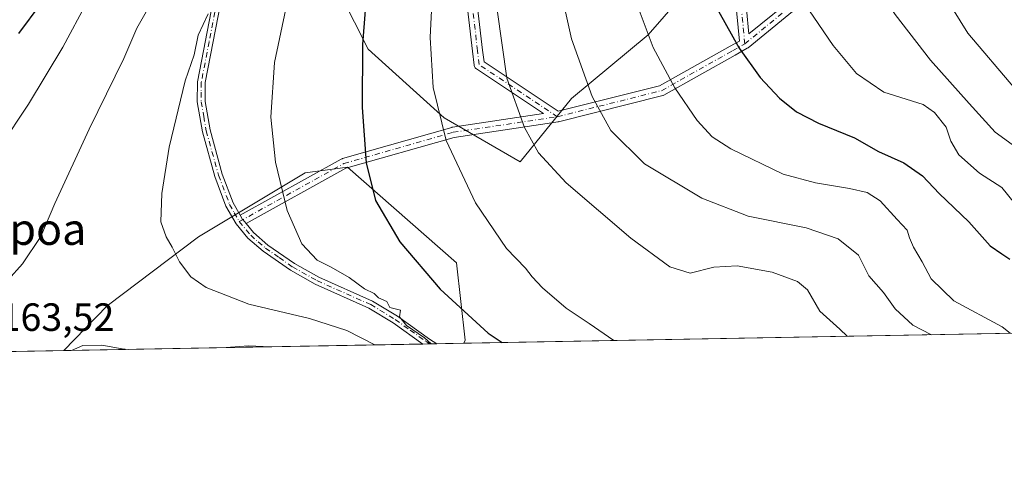
# Model space of a CAD drawing. Units: metres. Extents: x 623877 to 627314, y 4764255 to 4766630.
# Drawn here: x 625719 to 625969, y 4764255 to 4764372 of the extents above; entities that cross this region are included whole.
import ezdxf
from ezdxf.enums import TextEntityAlignment as Align

# ---------------------------------------------------------------- set-up
doc = ezdxf.new("R2010")
doc.units = ezdxf.units.M
doc.header["$MEASUREMENT"] = 0
doc.linetypes.add('DGN Style 4', pattern=[2.6384748266838614, 1.318413404963828, -0.6592067024819142, 0.001648016756204785, -0.6592067024819142])
for name, color, linetype, lineweight in [('Arbolado forestal CxS', 92, 'Continuous', 0), ('Camino Cxs', 7, 'Continuous', 0), ('Camino eje', 30, 'DGN Style 4', 13), ('Comarca CxS', 21, 'Continuous', 0), ('Comunidad Autónoma CxS', 142, 'Continuous', 0), ('Curva de nivel maestra', 30, 'Continuous', 30), ('Curva de nivel normal', 30, 'Continuous', 0), ('Espacio natural protegido CxS', 121, 'Continuous', 0), ('Municipio CxS', 4, 'Continuous', 0), ('Provincia CxS', 1, 'Continuous', 0), ('Rótulo de punto de cota en terreno', 7, 'Continuous', 0), ('Texto cartográfico', 7, 'Continuous', 0)]:
    doc.layers.add(name, color=color, linetype=linetype, lineweight=lineweight)
doc.styles.add('Style-Arial', font='txt')

# ---------------------------------------------------------------- blocks, each defined once
blk = doc.blocks.new('*U8')
at = {"layer": 'Arbolado forestal CxS', "color": 92, "linetype": 'Continuous', "lineweight": 0}
for points in [[(625699.4062999999, 4764532.471100001, 1106.231499999994), (625722.8092999998, 4764541.742699999, 1115.148000000001), (625723.4707000004, 4764512.4417, 1122.0867), (625721.5598999998, 4764472.375700001, 1128.403200000001), (625727.7764999997, 4764440.7005, 1137.333100000004), (625742.1288999999, 4764416.780099999, 1148.110499999995), (625751.3507000003, 4764395.955900001, 1155.562399999995), (625780.6171000004, 4764393.2443, 1165.673299999995), (625797.2599, 4764385.2489, 1171.3845), (625807.7515000004, 4764364.444900001, 1174.820699999997), (625827.0855, 4764346.9595, 1180.038100000005), (625846.3192999996, 4764335.827299999, 1183.578599999993), (625859.4077000003, 4764351.922900001, 1188.263999999996), (625878.8459000001, 4764368.1195, 1194.651500000007), (625895.6947, 4764387.452500001, 1200.734899999996), (625904.3169, 4764404.748500001, 1204.192500000005), (625912.2134999996, 4764427.751300001, 1207.946299999996), (625915.5938999997, 4764455.131300001, 1208.872099999993), (625926.2011000002, 4764467.3749, 1211.322), (625938.1885000002, 4764472.648700001, 1213.781099999993), (625959.1984999999, 4764469.806299999, 1219.359299999996), (625982.3223000001, 4764453.652899999, 1226.992299999998)], [(626009.0316000005, 4764292.9309, 1207.685400000002), (625832.0367000002, 4764289.685699999, 1171.959300000002), (625832.4210999999, 4764290.486099999, 1172.425300000003), (625830.2056999998, 4764310.1505, 1176.974000000002), (625802.5059000002, 4764334.493899999, 1173.426999999996), (625791.7276999997, 4764333.051100001, 1171.076000000001), (625764.6672999999, 4764316.7325, 1165.989799999996), (625741.4379000004, 4764299.2039, 1161.8462), (625730.4140999997, 4764287.8225, 1160.607099999994), (625085.0848000003, 4764275.990499999, 825.2624000000069)]]:
    blk.add_polyline3d(points, dxfattribs=at)

msp = doc.modelspace()

# ---------------------------------------------------------------- linework, layer by layer
at = {"layer": 'Arbolado forestal CxS', "color": 92, "linetype": 'Continuous', "lineweight": 0, "extrusion": (-0.1977926074815421, -0.003626525792262753, 0.9802371818781058), "elevation": -139913.9717298718, "flags": 128}
msp.add_lwpolyline([(-4752016.380469912, 699385.6574401163), (-4752016.380469912, 699205.0637520471)], dxfattribs=at)
at = {"layer": 'Arbolado forestal CxS', "color": 92, "linetype": 'Continuous', "lineweight": 0, "extrusion": (-0.09335733289084301, -0.001711652068083915, 0.9956311960975843), "elevation": -65415.78903821552, "flags": 128}
msp.add_lwpolyline([(-4752016.791584769, 710046.2532740186), (-4752016.79158477, 709954.6047468757)], dxfattribs=at)
at = {"layer": 'Arbolado forestal CxS', "color": 92, "linetype": 'Continuous', "lineweight": 0, "extrusion": (-0.2864218638477247, -0.005241875217476364, 0.9580892644499259), "elevation": -203102.6495234876, "flags": 128}
msp.add_lwpolyline([(-4752040.436554883, 683353.5243812869), (-4752040.436554883, 683351.6648486201)], dxfattribs=at)
at = {"layer": 'Arbolado forestal CxS', "color": 92, "linetype": 'Continuous', "lineweight": 0, "extrusion": (-0.2799569684452033, -0.005138699457871844, 0.9599987966590651), "elevation": -198562.9737540515, "flags": 128}
msp.add_lwpolyline([(-4752001.889706067, 684955.7390642723), (-4752001.889706067, 684953.8830201918)], dxfattribs=at)
at = {"layer": 'Arbolado forestal CxS', "color": 92, "linetype": 'Continuous', "lineweight": 0, "extrusion": (-0.247200873386552, -0.004533404007148524, 0.9689536503079155), "elevation": -175169.1017761462, "flags": 128}
msp.add_lwpolyline([(-4752013.560064533, 691235.2939931727), (-4752013.560064533, 691228.2470638175)], dxfattribs=at)
at = {"layer": 'Arbolado forestal CxS', "color": 92, "linetype": 'Continuous', "lineweight": 0, "extrusion": (-0.4709788358648068, -0.008635313194885353, 0.8821022432425041), "elevation": -334823.125369454, "flags": 128}
msp.add_lwpolyline([(-4752016.501270037, 629452.9371887066), (-4752016.501270037, 628736.5510849893)], dxfattribs=at)
at = {"layer": 'Arbolado forestal CxS', "color": 92, "linetype": 'Continuous', "lineweight": 0}
for points in [[(625722.8092999998, 4764541.742699999, 1115.148000000001), (625723.4707000004, 4764512.4417, 1122.0867), (625721.5598999998, 4764472.375700001, 1128.403200000001), (625727.7764999997, 4764440.7005, 1137.333100000004), (625742.1288999999, 4764416.780099999, 1148.110499999995), (625751.3507000003, 4764395.955900001, 1155.562399999995), (625780.6171000004, 4764393.2443, 1165.673299999995), (625797.2599, 4764385.2489, 1171.3845), (625807.7515000004, 4764364.444900001, 1174.820699999997), (625827.0855, 4764346.9595, 1180.038100000005), (625846.3192999996, 4764335.827299999, 1183.578599999993), (625859.4077000003, 4764351.922900001, 1188.263999999996), (625878.8459000001, 4764368.1195, 1194.651500000007), (625895.6947, 4764387.452500001, 1200.734899999996), (625904.3169, 4764404.748500001, 1204.192500000005), (625912.2134999996, 4764427.751300001, 1207.946299999996), (625915.5938999997, 4764455.131300001, 1208.872099999993), (625926.2011000002, 4764467.3749, 1211.322), (625938.1885000002, 4764472.648700001, 1213.781099999993), (625959.1984999999, 4764469.806299999, 1219.359299999996), (625982.3223000001, 4764453.652899999, 1226.992299999998)], [(625895.6947, 4764387.452500001, 1200.734899999996), (625878.8459000001, 4764368.1195, 1194.651500000007), (625859.4077000003, 4764351.922900001, 1188.263999999996), (625846.3192999996, 4764335.827299999, 1183.578599999993), (625827.0855, 4764346.9595, 1180.038100000005), (625807.7515000004, 4764364.444900001, 1174.820699999997), (625797.2599, 4764385.2489, 1171.3845)], [(625832.0367999999, 4764289.685799999, 1171.959300000002), (625832.4210999999, 4764290.486099999, 1172.425300000003), (625830.2056999998, 4764310.1505, 1176.974000000002), (625802.5059000002, 4764334.493899999, 1173.426999999996), (625791.7276999997, 4764333.051100001, 1171.076000000001), (625764.6672999999, 4764316.7325, 1165.989799999996), (625741.4379000004, 4764299.2039, 1161.8462), (625730.4142000005, 4764287.8226, 1160.607099999994)], [(625832.0367999999, 4764289.685799999, 1171.959300000002), (625832.4210999999, 4764290.486099999, 1172.425300000003), (625830.2056999998, 4764310.1505, 1176.974000000002), (625802.5059000002, 4764334.493899999, 1173.426999999996), (625791.7276999997, 4764333.051100001, 1171.076000000001), (625764.6672999999, 4764316.7325, 1165.989799999996), (625741.4379000004, 4764299.2039, 1161.8462), (625730.4142000005, 4764287.8226, 1160.607099999994)]]:
    msp.add_polyline3d(points, dxfattribs=at)
msp.add_polyline3d([(625832.0367000002, 4764289.685699999, 1171.959300000002), (625730.4140999997, 4764287.8225, 1160.607099999994), (625741.4379000004, 4764299.2039, 1161.8462), (625764.6672999999, 4764316.7325, 1165.989799999996), (625791.7276999997, 4764333.051100001, 1171.076000000001), (625802.5059000002, 4764334.493899999, 1173.426999999996), (625830.2056999998, 4764310.1505, 1176.974000000002), (625832.4210999999, 4764290.486099999, 1172.425300000003)], close=True, dxfattribs=at)
at = {"layer": 'Camino Cxs', "color": 7, "linetype": 'Continuous', "lineweight": 0, "extrusion": (0.2886746700023687, 0.005290910445138898, 0.957412628476189), "elevation": 206994.8501840913, "flags": 128}
msp.add_lwpolyline([(4752021.163823191, -682320.7360998762), (4752021.16382319, -682317.014195379)], dxfattribs=at)
at = {"layer": 'Camino Cxs', "color": 7, "linetype": 'Continuous', "lineweight": 0}
for points in [[(625848.6980999997, 4764614.8255, 1157.917300000001), (625834.3065, 4764600.433700001, 1155.324099999998), (625821.2187000001, 4764582.110900001, 1155.976200000005), (625812.0232999995, 4764561.0931, 1159.143299999996), (625802.7792999997, 4764537.3225, 1164.555699999997), (625789.5988999996, 4764500.417500001, 1165.358300000007), (625784.5312999999, 4764466.467, 1167.563399999999), (625783.9424000002, 4764462.7632, 1163.849300000002), (625784.8101000005, 4764462.360099999, 1163.261100000003), (625786.0100999996, 4764460.800100001, 1162.399000000005), (625786.8201000001, 4764458.140100001, 1161.592900000004), (625786.6101000002, 4764454.890100001, 1161.395699999994), (625785.7701000003, 4764449.880100001, 1162.972699999999), (625782.7001, 4764437.840100001, 1167.903200000001), (625778.3701, 4764419.0701, 1172.213699999993), (625774.6601, 4764401.1601, 1171.772200000007), (625770.3202000001, 4764376.380100001, 1171.763000000006), (625766.3501000004, 4764355.9301, 1177.217699999994), (625766.3400999998, 4764351.1801, 1178.7745), (625767.5900999998, 4764343.9101, 1179.261499999993), (625770.6901000004, 4764332.700099999, 1182.483500000002), (625773.4501, 4764325.4301, 1180.718399999998), (625775.2422000002, 4764322.237500001, 1178.499200000006)], [(625971.6993000006, 4764557.917500001, 1213.212499999994), (625955.9984999998, 4764543.5251, 1213.151700000002), (625942.8989000004, 4764525.185500001, 1215.151599999997), (625931.0403000005, 4764502.7861, 1213.101899999994), (625919.1819000002, 4764479.069499999, 1213.368199999997), (625911.3120999997, 4764455.4597, 1218.785199999999), (625907.3596999999, 4764426.4759, 1219.247900000002), (625907.3552999999, 4764426.4463, 1219.240699999995), (625902.0900999998, 4764393.536699999, 1207.963399999993), (625904.4890999999, 4764368.346700001, 1207.216199999995), (625917.0251000002, 4764378.603499999, 1219.199299999993), (625927.3613, 4764392.816099999, 1219.436000000002), (625932.5919000005, 4764413.737700001, 1227.503599999996), (625932.6605000002, 4764413.9397, 1227.502299999993), (625932.7613000004, 4764414.127699999, 1227.504400000005), (625932.8910999997, 4764414.296900001, 1227.510899999994), (625946.1205000002, 4764428.848900001, 1227.541500000007), (625946.1630999995, 4764428.8937, 1227.5386), (625958.0422999999, 4764440.7729, 1226.160600000003), (625968.6069, 4764452.658100001, 1229.681899999996), (625983.0979000004, 4764468.466700001, 1229.760500000004)], [(625971.6993000006, 4764557.917500001, 1213.212499999994), (625955.9984999998, 4764543.5251, 1213.151700000002), (625942.8989000004, 4764525.185500001, 1215.151599999997), (625931.0403000005, 4764502.7861, 1213.101899999994), (625919.1819000002, 4764479.069499999, 1213.368199999997), (625911.3120999997, 4764455.4597, 1218.785199999999), (625907.3596999999, 4764426.4759, 1219.247900000002), (625907.3552999999, 4764426.4463, 1219.240699999995), (625902.0900999998, 4764393.536699999, 1207.963399999993), (625904.4890999999, 4764368.346700001, 1207.216199999995), (625917.0251000002, 4764378.603499999, 1219.199299999993), (625927.3613, 4764392.816099999, 1219.436000000002), (625932.5919000005, 4764413.737700001, 1227.503599999996), (625932.6605000002, 4764413.9397, 1227.502299999993), (625932.7613000004, 4764414.127699999, 1227.504400000005), (625932.8910999997, 4764414.296900001, 1227.510899999994), (625946.1205000002, 4764428.848900001, 1227.541500000007), (625946.1630999995, 4764428.8937, 1227.5386), (625958.0422999999, 4764440.7729, 1226.160600000003), (625968.6069, 4764452.658100001, 1229.681899999996), (625983.0979000004, 4764468.466700001, 1229.760500000004)], [(625834.6111000003, 4764383.0715, 1192.952600000004), (625836.8312999997, 4764364.200300001, 1190.010399999999), (625837.1778999995, 4764361.254100001, 1189.045100000003), (625856.0433, 4764348.676899999, 1200.249299999996), (625881.7742999997, 4764355.1097, 1205.297600000006), (625899.6797000002, 4764365.181500001, 1210.5723), (625902.0516999997, 4764366.515699999, 1207.040800000002), (625899.4861000003, 4764393.4553, 1209.615900000004)], [(625834.6111000003, 4764383.0715, 1192.952600000004), (625836.8312999997, 4764364.200300001, 1190.010399999999), (625837.1778999995, 4764361.254100001, 1189.045100000003), (625856.0433, 4764348.676899999, 1200.249299999996), (625881.7742999997, 4764355.1097, 1205.297600000006), (625899.6797000002, 4764365.181500001, 1210.5723), (625902.0516999997, 4764366.515699999, 1207.040800000002), (625899.4861000003, 4764393.4553, 1209.615900000004)], [(625918.8073000005, 4764376.7027, 1216.744399999996), (625904.2489, 4764364.7917, 1209.484700000001), (625904.0685000002, 4764364.6679, 1209.461500000005), (625904.0630999999, 4764364.6647, 1209.460300000006), (625900.9545, 4764362.9155, 1210.672099999996), (625882.8964999998, 4764352.757900001, 1204.551600000006), (625882.7037000004, 4764352.669500001, 1204.430800000002), (625882.5745000001, 4764352.629899999, 1204.354999999996), (625856.1161000002, 4764346.015100001, 1199.157900000006), (625856.1152999997, 4764346.0185, 1199.159599999999), (625856.0264999997, 4764345.996099999, 1199.122099999993), (625855.9933000002, 4764345.991900001, 1199.110499999995), (625829.6185, 4764342.034499999, 1192.557100000005), (625802.0619000001, 4764334.1611, 1181.003599999996), (625776.7405000003, 4764320.096899999, 1174.636400000003), (625775.8936000001, 4764321.1139, 1176.680399999997), (625775.8300999999, 4764321.190099999, 1176.818599999999), (625775.2422000002, 4764322.237500001, 1178.499200000006), (625775.2531000003, 4764322.244899999, 1178.509900000005), (625775.2625000002, 4764322.2501, 1178.517399999997), (625800.9299, 4764336.5065, 1183.339600000007), (625801.1164999995, 4764336.591700001, 1183.2745), (625801.2039000001, 4764336.620100001, 1183.237200000003), (625828.9852999998, 4764344.557700001, 1194.279200000004), (625829.1164999995, 4764344.588099999, 1194.236799999999), (625829.1495000003, 4764344.5933, 1194.224799999996), (625852.2779000001, 4764348.0625, 1199.486600000004), (625835.2357000001, 4764359.423900001, 1191.085800000001), (625835.1212999999, 4764359.5097, 1191.175700000007), (625834.9611000001, 4764359.6699, 1191.281300000002), (625834.8311000001, 4764359.8555, 1191.339200000002), (625834.7355000004, 4764360.060900001, 1191.348800000007), (625834.6766999997, 4764360.2797, 1191.313099999999), (625834.6659000004, 4764360.353700001, 1191.291899999997), (625834.2490999997, 4764363.896700001, 1190.478700000007), (625832.0201000003, 4764382.843499999, 1189.149600000004)], [(625775.2422000002, 4764322.237500001, 1178.499200000006), (625775.2531000003, 4764322.244899999, 1178.509900000005), (625775.2625000002, 4764322.2501, 1178.517399999997), (625800.9299, 4764336.5065, 1183.339600000007), (625801.1164999995, 4764336.591700001, 1183.2745), (625801.2039000001, 4764336.620100001, 1183.237200000003), (625828.9852999998, 4764344.557700001, 1194.279200000004), (625829.1164999995, 4764344.588099999, 1194.236799999999), (625829.1495000003, 4764344.5933, 1194.224799999996), (625852.2779000001, 4764348.0625, 1199.486600000004), (625835.2357000001, 4764359.423900001, 1191.085800000001), (625835.1212999999, 4764359.5097, 1191.175700000007), (625834.9611000001, 4764359.6699, 1191.281300000002), (625834.8311000001, 4764359.8555, 1191.339200000002), (625834.7355000004, 4764360.060900001, 1191.348800000007), (625834.6766999997, 4764360.2797, 1191.313099999999), (625834.6659000004, 4764360.353700001, 1191.291899999997), (625834.2490999997, 4764363.896700001, 1190.478700000007), (625832.0201000003, 4764382.843499999, 1189.149600000004)], [(625770.3202000001, 4764376.380100001, 1171.763000000006), (625766.3501000004, 4764355.9301, 1177.217699999994), (625766.3400999998, 4764351.1801, 1178.7745), (625767.5900999998, 4764343.9101, 1179.261499999993), (625770.6901000004, 4764332.700099999, 1182.483500000002), (625773.4501, 4764325.4301, 1180.718399999998), (625775.2422000002, 4764322.237500001, 1178.499200000006), (625775.8300999999, 4764321.190099999, 1176.818599999999), (625775.8936000001, 4764321.1139, 1176.680399999997), (625776.7405000003, 4764320.096899999, 1174.636400000003), (625778.6201, 4764317.840100001, 1170.642900000006), (625782.2801000001, 4764314.670100001, 1170.910199999999), (625789.0601000005, 4764309.970100001, 1181.243600000002), (625795.2001, 4764306.5101, 1181.229099999997), (625808.8501000004, 4764300.4001, 1184.002999999997), (625815.1700999998, 4764296.600099999, 1181.879000000001), (625823.3300999999, 4764290.7501, 1177.639500000005), (625825.2098000003, 4764289.560500001, 1177.689599999998), (625821.6469000002, 4764289.495200001, 1178.764200000005), (625821.6401000004, 4764289.5001, 1178.767200000002), (625814.0701000001, 4764294.920100001, 1182.274999999994), (625807.9201999997, 4764298.620100001, 1183.971900000004), (625794.3000999996, 4764304.720100001, 1180.869000000006), (625788.0000999998, 4764308.270099999, 1181.325500000006), (625781.0500999996, 4764313.0801, 1170.066099999996), (625777.1901000004, 4764316.4301, 1169.757599999997), (625774.1801000005, 4764320.050100001, 1175.815199999997), (625771.6300999997, 4764324.5801, 1180.325700000001), (625768.7801000001, 4764332.0801, 1182.609299999996), (625765.6300999997, 4764343.470100001, 1180.616800000003), (625764.3400999998, 4764351.020099999, 1180.015400000004), (625764.3601000002, 4764356.130100001, 1177.648000000001), (625768.3501000004, 4764376.7401, 1169.598800000007)], [(625821.6469000002, 4764289.495200001, 1178.764200000005), (625821.6401000004, 4764289.5001, 1178.767200000002), (625814.0701000001, 4764294.920100001, 1182.274999999994), (625807.9201999997, 4764298.620100001, 1183.971900000004), (625794.3000999996, 4764304.720100001, 1180.869000000006), (625788.0000999998, 4764308.270099999, 1181.325500000006), (625781.0500999996, 4764313.0801, 1170.066099999996), (625777.1901000004, 4764316.4301, 1169.757599999997), (625774.1801000005, 4764320.050100001, 1175.815199999997), (625771.6300999997, 4764324.5801, 1180.325700000001), (625768.7801000001, 4764332.0801, 1182.609299999996), (625765.6300999997, 4764343.470100001, 1180.616800000003), (625764.3400999998, 4764351.020099999, 1180.015400000004), (625764.3601000002, 4764356.130100001, 1177.648000000001), (625768.3501000004, 4764376.7401, 1169.598800000007)], [(625918.8073000005, 4764376.7027, 1216.744399999996), (625904.2489, 4764364.7917, 1209.484700000001), (625904.0685000002, 4764364.6679, 1209.461500000005), (625904.0630999999, 4764364.6647, 1209.460300000006), (625900.9545, 4764362.9155, 1210.672099999996), (625882.8964999998, 4764352.757900001, 1204.551600000006), (625882.7037000004, 4764352.669500001, 1204.430800000002), (625882.5745000001, 4764352.629899999, 1204.354999999996), (625856.1161000002, 4764346.015100001, 1199.157900000006), (625856.1152999997, 4764346.0185, 1199.159599999999), (625856.0264999997, 4764345.996099999, 1199.122099999993), (625855.9933000002, 4764345.991900001, 1199.110499999995), (625829.6185, 4764342.034499999, 1192.557100000005), (625802.0619000001, 4764334.1611, 1181.003599999996), (625776.7405000003, 4764320.096899999, 1174.636299999998)], [(625775.2422000002, 4764322.237500001, 1178.499200000006), (625775.8300999999, 4764321.190099999, 1176.818599999999), (625775.8936000001, 4764321.1139, 1176.680500000002), (625776.7405000003, 4764320.096899999, 1174.636299999998)], [(625775.2422000002, 4764322.237500001, 1178.499200000006), (625775.8300999999, 4764321.190099999, 1176.818599999999), (625775.8936000001, 4764321.1139, 1176.680500000002), (625776.7405000003, 4764320.096899999, 1174.636299999998)], [(625776.7405000003, 4764320.096899999, 1174.636299999998), (625778.6201, 4764317.840100001, 1170.642900000006), (625782.2801000001, 4764314.670100001, 1170.910199999999), (625789.0601000005, 4764309.970100001, 1181.243600000002), (625795.2001, 4764306.5101, 1181.229099999997), (625808.8501000004, 4764300.4001, 1184.002999999997), (625815.1700999998, 4764296.600099999, 1181.879000000001), (625823.3300999999, 4764290.7501, 1177.639500000005), (625825.2096999995, 4764289.560500001, 1177.689599999998)]]:
    msp.add_polyline3d(points, dxfattribs=at)
at = {"layer": 'Camino eje', "color": 30, "linetype": 'DGN Style 4', "lineweight": 13}
for points in [[(625855.8006999996, 4764347.2763, 1199.818599999999), (625835.9568999996, 4764360.5055, 1190.109599999996), (625835.5401, 4764364.0485, 1190.2016), (625833.3110999997, 4764382.995300001, 1190.447899999999), (625833.3110999997, 4764410.776500001, 1189.580799999996), (625833.3110999997, 4764438.5579, 1189.978099999993), (625838.6029000003, 4764467.6621, 1194.2837), (625841.2487000005, 4764490.151699999, 1193.1014), (625843.8945000004, 4764509.9955, 1186.718299999993), (625847.8633000003, 4764533.8081, 1184.699600000007), (625857.1237000005, 4764548.360099999, 1179.090500000006), (625874.3217000002, 4764572.172700001, 1181.463099999994), (625887.5509000003, 4764589.3707, 1186.182199999996), (625931.2071000002, 4764626.4123, 1183.644100000005), (625968.2489, 4764635.672700001, 1181.868199999997), (626007.9364999998, 4764650.2249, 1186.659), (626030.4260999998, 4764652.8707, 1183.094899999996), (626062.1760999998, 4764660.808300001, 1189.695900000006)], [(625903.4259000003, 4764365.797300001, 1207.857799999998), (625900.7801000001, 4764393.578500001, 1208.825100000002), (625906.0717000002, 4764426.651500001, 1218.263099999996), (625910.0405000001, 4764455.755700001, 1216.599100000007), (625917.9779000003, 4764479.568299999, 1211.310299999997), (625929.8843, 4764503.380899999, 1214.516699999993), (625941.7905000001, 4764525.8705, 1215.833599999998), (625955.0197000002, 4764544.3913, 1213.964300000007), (625970.8947000002, 4764558.943499999, 1214.1541), (625990.7385, 4764572.172700001, 1215.411999999997), (626006.6135, 4764581.4331, 1217.429399999994), (626022.4886999996, 4764590.693499999, 1217.296900000001), (626035.7176999999, 4764594.6623, 1215.973800000007), (626058.2074999996, 4764602.5999, 1215.527700000006), (626083.3428999997, 4764609.214500001, 1216.608500000002), (626104.5097000003, 4764618.4749, 1219.303599999999), (626116.4159000004, 4764615.829100001, 1225.717000000004)], [(625775.0050999997, 4764320.620100001, 1176.214900000006), (625801.5610999997, 4764335.370100001, 1182.184599999993), (625829.3422999998, 4764343.307700001, 1193.319499999998), (625855.8006999996, 4764347.2763, 1199.818599999999), (625882.2591000004, 4764353.890900001, 1204.841400000005), (625900.3170999996, 4764364.0485, 1210.467699999994), (625903.4259000003, 4764365.797300001, 1207.857799999998), (625917.9779000003, 4764377.703500001, 1218.279699999999), (625928.5613000002, 4764392.255700001, 1218.666599999997), (625933.8531, 4764413.422300001, 1227.487999999998), (625947.0822999999, 4764427.974500001, 1225.959700000007), (625958.9885, 4764439.880700001, 1226.607600000003), (625969.5719, 4764451.7871, 1228.8361)], [(625769.3350999998, 4764376.5601, 1170.674199999994), (625767.3501000004, 4764366.335100001, 1171.891499999998), (625765.3551000003, 4764356.030099999, 1177.438999999998), (625765.3450999996, 4764353.475099999, 1178.6875), (625765.3400999998, 4764351.100099999, 1179.387900000002), (625765.9851000002, 4764347.325099999, 1179.407099999997), (625766.6101000002, 4764343.690099999, 1179.911200000002), (625769.7351000002, 4764332.390100001, 1182.559699999998), (625772.5401, 4764325.005100001, 1180.208199999994), (625773.7301000003, 4764322.8851, 1179.086200000005), (625775.0050999997, 4764320.620100001, 1176.214900000006), (625777.9051000001, 4764317.1351, 1169.550199999998), (625779.8350999998, 4764315.460100001, 1170.540800000002), (625781.6651, 4764313.8751, 1170.399600000004), (625785.1401000004, 4764311.470100001, 1176.249500000005), (625788.5301000001, 4764309.120100001, 1181.219299999997), (625794.7500999998, 4764305.6151, 1181.033599999995), (625808.3850999996, 4764299.5101, 1183.943400000004), (625814.6201, 4764295.7601, 1182.081300000005), (625818.4051000001, 4764293.050100001, 1180.222299999994), (625822.4851000002, 4764290.1251, 1177.832899999994), (625823.4250999996, 4764289.530099999, 1177.958100000004), (625823.4282000001, 4764289.527899999, 1177.958199999994)]]:
    msp.add_polyline3d(points, dxfattribs=at)
at = {"layer": 'Comarca CxS', "color": 21, "linetype": 'Continuous', "lineweight": 0, "flags": 128}
msp.add_lwpolyline([(624501.8438734428, 4766579.604717214), (627271.0800009744, 4766630.419982306), (627314.1500009741, 4764316.859982328), (623918.9700009477, 4764254.609982325)], dxfattribs=at)
at = {"layer": 'Comunidad Autónoma CxS', "color": 142, "linetype": 'Continuous', "lineweight": 0, "flags": 128}
msp.add_lwpolyline([(627314.1500009741, 4764316.859982328), (623918.9700009477, 4764254.609982325), (623886.9132508419, 4766024.217547852), (623877.060000948, 4766568.139982304), (624501.8438734428, 4766579.604717214), (627271.0800009744, 4766630.419982306)], close=True, dxfattribs=at)
at = {"layer": 'Curva de nivel maestra', "color": 30, "linetype": 'Continuous', "lineweight": 30, "flags": 128}
for points, elevation in [([(625925.7000000002, 4764612.5801), (625896.0099999999, 4764589.0101), (625881.7999999998, 4764576.2401), (625872.3600000005, 4764566.090100001), (625862.7300000006, 4764554.120100001), (625853.0800000001, 4764540.210100001), (625843.6600000003, 4764524.120100001), (625835.3399999999, 4764507.0801), (625828.6699999999, 4764490.370100001), (625821.8200000003, 4764469.0801), (625818.3499999996, 4764455.620100001), (625815.9299999997, 4764441.100099999), (625812.9000000004, 4764424.610099999), (625807.7300000006, 4764384.300100001), (625806.3200000003, 4764365.6601), (625806.2599999999, 4764349.620100001), (625807.2400000002, 4764335.5801), (625809.5999999996, 4764325.960100001), (625815.8099999997, 4764315.440099999), (625826.0700000003, 4764303.460100001), (625838.1900000004, 4764292.2601), (625841.8049, 4764289.865)], 1175), ([(625852.6399999997, 4764608.380100001), (625836.1399999997, 4764595.3301), (625827.0599999997, 4764586.7401), (625810.3700000001, 4764567.0101), (625803.75, 4764557.780099999), (625787.8300000001, 4764530.420100001), (625779.0300000003, 4764510.7501), (625772.0599999997, 4764495.7501), (625768.0899999999, 4764485.7501), (625764.0999999996, 4764473.420100001), (625758.0300000003, 4764456.7601), (625752.9299999997, 4764441.4301), (625747.7400000002, 4764429.4301), (625742.1100000005, 4764414.100099999), (625734.5099999999, 4764398.970100001), (625730.3399999999, 4764392.2601), (625725.7100000001, 4764383.970100001), (625725.1399999997, 4764380.600099999), (625725.8399999999, 4764379.210100001), (625724.6299999999, 4764376.0601), (625718.9299999997, 4764368.460100001)], 1150), ([(625896.7100000001, 4764374.0601), (625901.9900000002, 4764364.7301), (625907.3300000001, 4764357.220100001), (625912.2100000001, 4764352.030099999), (625916.5199999996, 4764348.550100001), (625922.1699999999, 4764345.600099999), (625931.2699999996, 4764341.890100001), (625937.4000000004, 4764338.440099999), (625943.7800000003, 4764335.520099999), (625948.5599999997, 4764332.290100001), (625952.7699999996, 4764327.7601), (625960.2999999998, 4764320.600099999), (625965.7400000002, 4764314.460100001), (625968.6799999997, 4764312.4001), (625970.7199999997, 4764311.030099999)], 1200)]:
    msp.add_lwpolyline(points, dxfattribs=dict(at, elevation=elevation))
at = {"layer": 'Curva de nivel normal', "color": 30, "linetype": 'Continuous', "lineweight": 0, "flags": 128}
for points, elevation in [([(625983.8099999997, 4764569.9), (625967.7199999997, 4764555.9), (625958.3499999996, 4764545.100000001), (625950.0599999997, 4764531.789999999), (625945.4199999999, 4764522.430000001), (625942.5700000003, 4764514.75), (625941.3600000005, 4764508.75), (625938.5499999998, 4764502.980000001), (625931.0899999999, 4764492.359999999), (625925.8099999997, 4764483.630000001), (625920.4800000006, 4764471.289999999), (625916.9600000001, 4764459.130000001), (625915.4299999997, 4764448.57), (625915.2699999996, 4764438.850000001), (625916.1600000003, 4764429.779999999), (625918.3899999997, 4764419.359999999), (625920.9199999999, 4764411.730000001), (625929.9400000004, 4764391.41), (625941.6500000004, 4764373.26), (625950.6299999999, 4764361.66), (625960.4100000003, 4764350.619999999), (625967.04, 4764343.34), (625978.4800000006, 4764335.08)], 1210), ([(625976.1399999997, 4764547.039999999), (625967.75, 4764535.9), (625961.6500000004, 4764524.24), (625958.04, 4764514.619999999), (625954.9000000004, 4764503.26), (625951.9699999997, 4764494.75), (625945.7199999997, 4764482.42), (625941.0499999998, 4764474.42), (625935.1600000003, 4764460.76), (625932.8499999996, 4764452.800000001), (625931.5999999996, 4764440.66), (625931.7599999999, 4764428.560000001), (625933.2400000002, 4764420.939999999), (625937.2699999996, 4764410.050000001), (625941.5499999998, 4764401.210000001), (625948.3799999999, 4764387.41), (625960.0899999999, 4764368.470000001), (625972.0599999997, 4764354.439999999)], 1215), ([(625824.5700000003, 4764389.800000001), (625823.54, 4764367.390000001), (625824.29, 4764354.66), (625827.54, 4764341.26), (625834.9900000002, 4764325.350000001), (625842.9199999999, 4764313.76), (625847.7400000002, 4764308.789999999), (625849.4000000004, 4764306.560000001), (625852.0599999997, 4764303.779999999), (625858.0499999998, 4764298.619999999), (625863.9199999999, 4764294.689999999), (625870.1222000001, 4764290.384)], 1180), ([(625856.8200000003, 4764378.609999999), (625859.3600000005, 4764367.039999999), (625864.6399999997, 4764352.430000001), (625869.4299999997, 4764343.810000001), (625877.9600000001, 4764335.34), (625892.5099999999, 4764326.560000001), (625904.25, 4764322.039999999), (625918.9900000002, 4764319), (625927.1100000005, 4764316.230000001), (625932.2800000003, 4764312.109999999), (625934.9000000004, 4764306.800000001), (625938.6500000004, 4764302.560000001), (625941.5800000001, 4764298.460000001), (625946.1399999997, 4764294.27), (625950.8165999996, 4764291.863500001)], 1190), ([(625916.0700000003, 4764379.83), (625925.8600000005, 4764365.369999999), (625931.7800000003, 4764358.220000001), (625938.7199999997, 4764353.52), (625948.7699999996, 4764350.350000001), (625951.6200000001, 4764348.34), (625954.5999999996, 4764344.640000001), (625955.7800000003, 4764341.09), (625957.8099999997, 4764337.58), (625963.0499999998, 4764332.970000001), (625968.7199999997, 4764329.300000001), (625973.7199999997, 4764323.119999999)], 1205), ([(625736.4000000004, 4764376.470000001), (625730.1600000003, 4764364.939999999), (625721.4299999997, 4764350.460000001), (625714.1799999997, 4764339.600000001)], 1155), ([(625875.8399999999, 4764376.359999999), (625880.1799999997, 4764364.83), (625885.6399999997, 4764354.58), (625891.3300000001, 4764346.310000001), (625895.1500000004, 4764342.199999999), (625899.8399999999, 4764339.109999999), (625913.1299999999, 4764332.710000001), (625921.3700000001, 4764330.439999999), (625929.9900000002, 4764329.039999999), (625934.5300000003, 4764328), (625937.7699999996, 4764325.9), (625942.1200000001, 4764321.16), (625944.6900000004, 4764318.480000001), (625945.2400000002, 4764316.480000001), (625946.2599999999, 4764314.100000001), (625948.5099999999, 4764310.430000001), (625950.7300000006, 4764306.100000001), (625956.5300000003, 4764300.460000001), (625968.7999999998, 4764293.869999999), (625970.8315000003, 4764292.2305)], 1195), ([(625751.3899999997, 4764373.930000001), (625749, 4764369.800000001), (625745.6399999997, 4764362.100000001), (625736.8399999999, 4764344.100000001), (625728.1399999997, 4764325.199999999), (625724.6100000005, 4764316.859999999), (625719.9299999997, 4764309.869999999), (625712.5999999996, 4764301.76)], 1160), ([(625767.1299999999, 4764373.42), (625764.5599999997, 4764368), (625763.5899999999, 4764362.99), (625761.2300000006, 4764356.380000001), (625757.1699999999, 4764339.529999999), (625755.2999999998, 4764327.720000001), (625755.1200000001, 4764320.600000001), (625756.4699999997, 4764316.720000001), (625758, 4764314.100000001), (625759.79, 4764310.4), (625762.6699999999, 4764306.619999999), (625766.5999999996, 4764303.890000001), (625777.4000000004, 4764299.630000001), (625792.8200000003, 4764296.01), (625802.3600000005, 4764292.939999999), (625809.4326, 4764289.271299999)], 1165), ([(625786.8499999996, 4764374.730000001), (625783.9699999997, 4764361.039999999), (625783.0199999996, 4764347.17), (625784.2400000002, 4764335.76), (625787.1399999997, 4764323.4), (625790.9299999997, 4764314.980000001), (625794.79, 4764310.83), (625798.3799999999, 4764309.08), (625802.9400000004, 4764306.42), (625806.8499999996, 4764303.57), (625809.2800000003, 4764302.34), (625810.3499999996, 4764301.279999999), (625812.4600000001, 4764300.300000001), (625813.2199999997, 4764298.779999999), (625815.9299999997, 4764298.09), (625815.6799999997, 4764296.380000001), (625817.4699999997, 4764294.180000001), (625822.04, 4764291.109999999), (625823.7599999999, 4764289.534)], 1170), ([(625840.5, 4764374.42), (625842.9800000006, 4764357.050000001), (625847.4299999997, 4764344.560000001), (625851.0199999996, 4764338.07), (625858.0099999999, 4764330.470000001), (625874.4400000004, 4764316.449999999), (625884.3499999996, 4764309.16), (625889.5499999998, 4764307.5), (625895.5599999997, 4764309), (625901.4500000002, 4764309.41), (625910.3899999997, 4764307.76), (625916.8200000003, 4764305.42), (625919.3200000003, 4764303.26), (625922.5199999996, 4764297.869999999), (625927.54, 4764293.26), (625929.4237000003, 4764291.4713)], 1185), ([(625732.4186000006, 4764287.859300001), (625735.2400000002, 4764289.109999999), (625740.1100000005, 4764289.25), (625745.2400000002, 4764288.26), (625746.7559000002, 4764288.122199999)], 1160), ([(625771.6677999999, 4764288.5789), (625777.3899999997, 4764289.01), (625782.9156999999, 4764288.7851)], 1160)]:
    msp.add_lwpolyline(points, dxfattribs=dict(at, elevation=elevation))
at = {"layer": 'Espacio natural protegido CxS', "color": 121, "linetype": 'Continuous', "lineweight": 0, "flags": 128}
msp.add_lwpolyline([(627314.1500009741, 4764316.859982328), (623918.9700009477, 4764254.609982325), (623886.9132508419, 4766024.217547852), (623877.060000948, 4766568.139982304), (624501.8438734428, 4766579.604717214), (627271.0800009744, 4766630.419982306)], close=True, dxfattribs=at)
at = {"layer": 'Municipio CxS', "color": 4, "linetype": 'Continuous', "lineweight": 0, "flags": 128}
msp.add_lwpolyline([(624501.8438734428, 4766579.604717214), (627271.0800009744, 4766630.419982306), (627314.1500009741, 4764316.859982328), (623918.9700009477, 4764254.609982325)], dxfattribs=at)
at = {"layer": 'Provincia CxS', "color": 1, "linetype": 'Continuous', "lineweight": 0, "flags": 128}
msp.add_lwpolyline([(627314.1500009741, 4764316.859982328), (623918.9700009477, 4764254.609982325), (623886.9132508419, 4766024.217547852), (623877.060000948, 4766568.139982304), (624501.8438734428, 4766579.604717214), (627271.0800009744, 4766630.419982306)], close=True, dxfattribs=at)

# ---------------------------------------------------------------- block references
at = {"layer": 'Arbolado forestal CxS', "color": 92, "linetype": 'Continuous', "lineweight": 0}
msp.add_blockref('*U8', (0, 0), dxfattribs=at)

# ---------------------------------------------------------------- texts
at = {"layer": 'Rótulo de punto de cota en terreno', "color": 7, "linetype": 'Continuous', "lineweight": 0, "style": 'Style-Arial'}
msp.add_text('1163,52', height=7.000000000000002, dxfattribs=at).set_placement((625708.8278000001, 4764292.8378))
at = {"layer": 'Texto cartográfico', "color": 7, "linetype": 'Continuous', "lineweight": 0, "style": 'Style-Arial'}
msp.add_text('Muñozko Lepoa', height=8, dxfattribs=at).set_placement((625695.8898463412, 4764318.700149999), align=Align.MIDDLE_CENTER)

doc.saveas('drawing.dxf')
